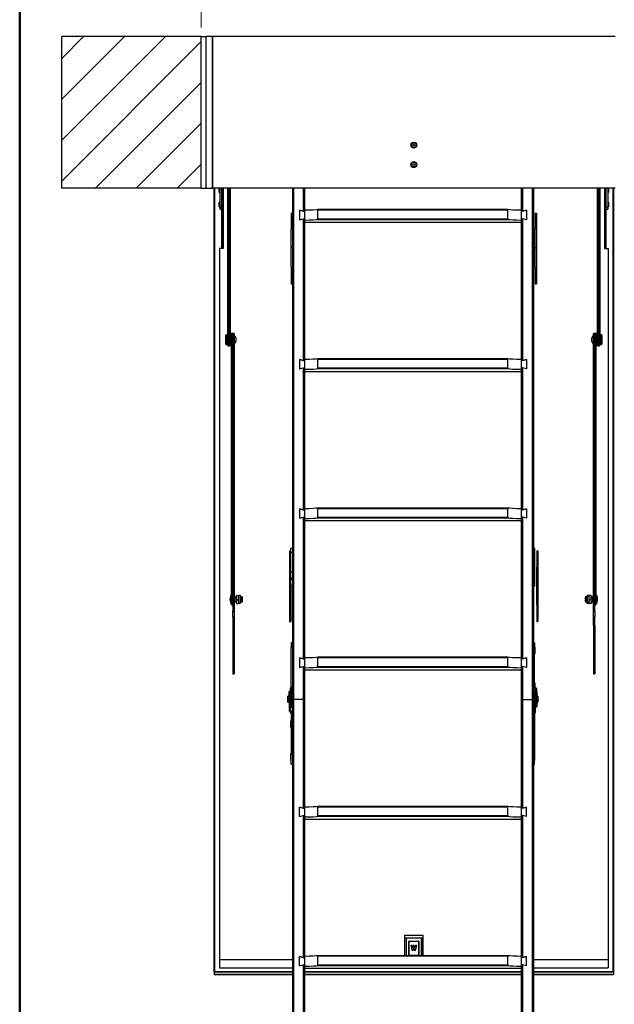
# Model space of a CAD drawing. Units: millimetres. Extents: x 5 to 415, y 5 to 293.
# Drawn here: x 5 to 70, y 108 to 216 of the extents above; entities that cross this region are included whole.
import ezdxf

# ---------------------------------------------------------------- set-up
doc = ezdxf.new("R2010")
doc.units = ezdxf.units.MM
doc.styles.add('SLDTEXTSTYLE1', font='GOTHIC.TTF', dxfattribs={"width": 0.913})
doc.dimstyles.new('SLDDIMSTYLE0', dxfattribs={"dimtxt": 3.5, "dimasz": 3.302, "dimexe": 0, "dimexo": 0.0625, "dimgap": 0.875, "dimtad": 1, "dimlfac": 15, "dimrnd": 1e-09, "dimzin": 12, "dimdsep": 46, "dimtxsty": 'SLDTEXTSTYLE1', "dimsah": 1, "dimcen": 0.09, "dimadec": 0, "dimazin": 3, "dimtfac": 1, "dimtofl": 0, "dimtmove": 0, "dimatfit": 3, "dimfxl": 1, "dimfrac": 2, "dimtolj": 1, "dimtzin": 12, "dimarcsym": 0})

# ---------------------------------------------------------------- blocks, each defined once
blk = doc.blocks.new('_D_9')
at = {"color": 5, "linetype": 'Continuous', "lineweight": 18, "true_color": 0x0000ff}
for p, q in [((24.94, 215.07), (24.94, 229.92)), ((71.61, 215.07), (71.61, 229.92)), ((24.94, 228.92), (71.61, 228.92))]:
    blk.add_line(p, q, dxfattribs=at)
for points in [[(24.94, 228.92), (28.24, 228.41), (28.24, 229.43)], [(71.61, 228.92), (68.31, 229.43), (68.31, 228.41)]]:
    blk.add_solid(points, dxfattribs=at)

msp = doc.modelspace()

# ---------------------------------------------------------------- hatches: boundary and pattern name
at = {"linetype": 'Continuous', "lineweight": 18}
h = msp.add_hatch(dxfattribs=at)
h.set_pattern_fill('ANSI31', style=0)
h.paths.add_polyline_path([(9.6086, 214.07166), (9.6086, 197.40499), (24.94193, 197.40499), (24.94193, 214.07166)], flags=0)

# ---------------------------------------------------------------- linework, layer by layer
at = {"color": 9, "linetype": 'Continuous', "lineweight": 50, "true_color": 0xc0c0c0}
msp.add_line((5, 292.5), (5, 5), dxfattribs=at)
at = {"color": 7, "linetype": 'Continuous', "lineweight": 25}
for p, q in [((9.6086, 197.40499), (9.6086, 214.07166)), ((24.94193, 214.07166), (9.6086, 214.07166)), ((24.94193, 197.40499), (24.94193, 214.07166)), ((24.94193, 214.07166), (25.44193, 214.07166)), ((25.44193, 214.07166), (25.44193, 197.40499)), ((26.17526, 214.07166), (25.44193, 214.07166)), ((26.17526, 197.45213), (26.17526, 214.07166)), ((26.17526, 214.07166), (26.17526, 197.40499)), ((70.37526, 214.07166), (26.17526, 214.07166)), ((24.94193, 197.40499), (9.6086, 197.40499)), ((24.94193, 197.40499), (25.44193, 197.40499)), ((25.44193, 197.40499), (26.12812, 197.40499)), ((26.12812, 197.40499), (26.17526, 197.45213)), ((26.12812, 197.40499), (26.17526, 197.40499)), ((70.37526, 197.40499), (26.17526, 197.40499)), ((26.34193, 111.27027), (26.34193, 197.40499)), ((26.4086, 197.40499), (26.4086, 111.36778)), ((26.9086, 196.94906), (26.9086, 197.40499)), ((26.9086, 196.94906), (26.97526, 196.94906)), ((26.97526, 197.40499), (26.97526, 195.31655)), ((27.17526, 197.40499), (27.17526, 195.68291)), ((27.3086, 197.40499), (27.3086, 191.64094)), ((27.3086, 196.8824), (27.34193, 196.8824)), ((27.34193, 197.40499), (27.34193, 190.78412)), ((27.84193, 180.36633), (27.84193, 197.40499)), ((28.1086, 197.40499), (28.1086, 180.36633)), ((34.94193, 197.40499), (34.94193, 141.54013)), ((35.08335, 197.40499), (35.08335, 141.25096)), ((36.13384, 197.40499), (36.13384, 194.87199)), ((36.27526, 197.40499), (36.27526, 195.01578)), ((60.07526, 197.40499), (60.07526, 195.01578)), ((60.21668, 197.40499), (60.21668, 194.87199)), ((61.26717, 197.40499), (61.26717, 141.25096)), ((61.4086, 197.40499), (61.4086, 141.54013)), ((68.44193, 180.36633), (68.44193, 197.40499)), ((68.7086, 197.40499), (68.7086, 180.36633)), ((69.2086, 197.40499), (69.2086, 190.78412)), ((69.2086, 196.8824), (69.24193, 196.8824)), ((69.24193, 197.40499), (69.24193, 191.64094)), ((69.37526, 197.40499), (69.37526, 195.68291)), ((69.57526, 197.40499), (69.57526, 195.31655)), ((69.57526, 196.94906), (69.64193, 196.94906)), ((69.64193, 197.40499), (69.64193, 197.28129)), ((69.64193, 197.28129), (69.64193, 196.94906)), ((70.14193, 197.40499), (70.14193, 111.36778)), ((70.2086, 197.40499), (70.2086, 111.27027)), ((26.97526, 195.88855), (26.9086, 195.88855)), ((26.9086, 195.35522), (26.9086, 195.88855)), ((27.34193, 195.95522), (27.3086, 195.95522)), ((69.24193, 195.95522), (69.2086, 195.95522)), ((69.64193, 195.88855), (69.57526, 195.88855)), ((69.64193, 195.88855), (69.64193, 195.68745)), ((26.9086, 195.35522), (26.97526, 195.35522)), ((26.97526, 195.31655), (27.17526, 195.31655)), ((26.97526, 195.31655), (26.97526, 195.12189)), ((26.97526, 195.12189), (27.17526, 195.12189)), ((27.17526, 195.68291), (27.17526, 191.64094)), ((27.3086, 195.28855), (27.34193, 195.28855)), ((35.7086, 194.98324), (36.27526, 194.835)), ((35.7086, 194.98324), (35.7086, 193.94183)), ((36.13384, 194.87199), (35.7086, 194.98324)), ((36.27526, 195.01578), (36.27526, 194.835)), ((36.27526, 194.835), (36.27526, 194.09007)), ((37.73958, 195.09091), (58.61094, 195.09091)), ((37.75449, 194.05439), (37.75449, 195.02113)), ((37.75449, 195.02113), (58.59603, 195.02113)), ((58.59603, 194.05439), (58.59603, 195.02113)), ((60.07526, 195.01578), (60.07526, 194.835)), ((60.64193, 194.98324), (60.07526, 194.835)), ((60.07526, 194.835), (60.07526, 194.09007)), ((60.21668, 194.87199), (60.64193, 194.98324)), ((60.64193, 194.98324), (60.64193, 193.94183)), ((69.2086, 195.28855), (69.24193, 195.28855)), ((69.37526, 195.68291), (69.37526, 191.64094)), ((69.57526, 195.31655), (69.37526, 195.31655)), ((69.37526, 195.12189), (69.57526, 195.12189)), ((69.57526, 195.35522), (69.64193, 195.35522)), ((69.57526, 195.31655), (69.57526, 195.12189)), ((69.64193, 195.68745), (69.64193, 195.35522)), ((34.8086, 194.67309), (34.8086, 192.92691)), ((34.8086, 194.67309), (34.94193, 194.67309)), ((34.8086, 193.7375), (34.94193, 193.7375)), ((35.7086, 193.94183), (36.27526, 194.09007)), ((35.7086, 193.94183), (36.13384, 194.05308)), ((36.13384, 194.05308), (36.27526, 194.08103)), ((36.13384, 194.05308), (36.13384, 178.48038)), ((36.27526, 194.09007), (36.27526, 193.90929)), ((36.27526, 193.90024), (36.27526, 193.90929)), ((36.27526, 193.90024), (36.27526, 178.62417)), ((60.07526, 193.6411), (36.27526, 193.6411)), ((37.73756, 193.98384), (58.61297, 193.98384)), ((37.75449, 194.05439), (58.59603, 194.05439)), ((60.07526, 194.09007), (60.07526, 193.90929)), ((60.64193, 193.94183), (60.07526, 194.09007)), ((60.21668, 194.05308), (60.07526, 194.08103)), ((60.07526, 193.90929), (60.07526, 193.90024)), ((60.07526, 193.90024), (60.07526, 178.62417)), ((60.21668, 194.05308), (60.21668, 178.48038)), ((60.64193, 193.94183), (60.21668, 194.05308)), ((61.6086, 194.67309), (61.6086, 192.92691)), ((61.6086, 194.67309), (61.74193, 194.67309)), ((61.6086, 193.7375), (61.74193, 193.7375)), ((61.74193, 194.67309), (61.74193, 192.92691)), ((34.94193, 192.92691), (34.77526, 192.92691)), ((34.77526, 192.92691), (34.77526, 190.9022)), ((34.94193, 193.53122), (34.8086, 193.53122)), ((61.6086, 193.53122), (61.74193, 193.53122)), ((61.77526, 192.92691), (61.6086, 192.92691)), ((61.6086, 190.9022), (61.6086, 192.92691)), ((61.77526, 190.9022), (61.77526, 192.92691)), ((27.3086, 191.64094), (27.17526, 191.64094)), ((27.17526, 191.64094), (27.17526, 191.14147)), ((27.3086, 191.14147), (27.3086, 191.64094)), ((69.24193, 191.64094), (69.37526, 191.64094)), ((69.24193, 191.14147), (69.24193, 191.64094)), ((69.37526, 191.64094), (69.37526, 191.14147)), ((26.94193, 190.78412), (26.94193, 112.6859)), ((27.34193, 190.78412), (26.94193, 190.78412)), ((27.17526, 191.14147), (27.3086, 191.14147)), ((27.17526, 191.14147), (27.17526, 190.92193)), ((27.3086, 190.92193), (27.17526, 190.92193)), ((27.3086, 191.14147), (27.3086, 190.92193)), ((34.94193, 190.9022), (34.77526, 190.9022)), ((34.77526, 190.9022), (34.77526, 188.72633)), ((61.6086, 190.9022), (61.77526, 190.9022)), ((61.6086, 188.72633), (61.6086, 190.9022)), ((61.77526, 188.72633), (61.77526, 190.9022)), ((69.2086, 190.78412), (69.6086, 190.78412)), ((69.37526, 191.14147), (69.24193, 191.14147)), ((69.24193, 191.14147), (69.24193, 190.92193)), ((69.24193, 190.92193), (69.37526, 190.92193)), ((69.37526, 191.14147), (69.37526, 190.92193)), ((69.6086, 190.78412), (69.6086, 112.6859)), ((34.8086, 188.72633), (34.8086, 186.89515)), ((61.6086, 188.72633), (61.6086, 186.89515)), ((61.74193, 188.72633), (61.74193, 186.89515)), ((34.8086, 186.89515), (34.94193, 186.89515)), ((61.6086, 186.89515), (61.74193, 186.89515)), ((27.67526, 181.31211), (27.64193, 181.27877)), ((27.64193, 180.27877), (27.64193, 181.27877)), ((27.84193, 181.31211), (27.67526, 181.31211)), ((27.67526, 181.31211), (27.67526, 180.24544)), ((28.1686, 181.44544), (28.1086, 181.44544)), ((28.1686, 180.37874), (28.1686, 181.44544)), ((28.18193, 181.11877), (28.18193, 180.43877)), ((28.18193, 180.57476), (28.18193, 181.11877)), ((28.25526, 181.44544), (28.19526, 181.44544)), ((28.19526, 181.44544), (28.19526, 180.11211)), ((28.25526, 181.44544), (28.25526, 180.11211)), ((28.27526, 181.11211), (28.25526, 181.11211)), ((28.27526, 180.82761), (28.27526, 181.39228)), ((28.27526, 151.76854), (28.27526, 180.82761)), ((28.47526, 181.45894), (28.34193, 181.45894)), ((28.47526, 180.82222), (28.34193, 180.82222)), ((28.34193, 180.82222), (28.34193, 151.72136)), ((28.47526, 151.72136), (28.47526, 180.82222)), ((28.54193, 181.39228), (28.54193, 180.82761)), ((28.54193, 180.82761), (28.54193, 152.32102)), ((28.74193, 180.97877), (28.74193, 180.57877)), ((67.8086, 180.89696), (67.8086, 180.97877)), ((67.8086, 180.57877), (67.8086, 180.89696)), ((68.0086, 180.82761), (68.0086, 181.39228)), ((68.0086, 152.32102), (68.0086, 180.82761)), ((68.2086, 181.45894), (68.07526, 181.45894)), ((68.2086, 180.82222), (68.07526, 180.82222)), ((68.07526, 180.82222), (68.07526, 151.72136)), ((68.2086, 151.72136), (68.2086, 180.82222)), ((68.27526, 181.39228), (68.27526, 180.82761)), ((68.29526, 181.11211), (68.27526, 181.11211)), ((68.27526, 180.82761), (68.27526, 151.76854)), ((68.35526, 181.44544), (68.29526, 181.44544)), ((68.29526, 180.37874), (68.29526, 181.44544)), ((68.35526, 180.37874), (68.35526, 181.44544)), ((68.3686, 181.11877), (68.3686, 180.57476)), ((68.44193, 181.44544), (68.38193, 181.44544)), ((68.38193, 181.44544), (68.38193, 180.37874)), ((68.87526, 181.31211), (68.7086, 181.31211)), ((68.9086, 181.27877), (68.87526, 181.31211)), ((68.87526, 181.09393), (68.87526, 181.31211)), ((68.87526, 180.24544), (68.87526, 181.09393)), ((68.9086, 181.27877), (68.9086, 181.07423)), ((68.9086, 181.07423), (68.9086, 180.27877)), ((27.64193, 180.27877), (27.67526, 180.24544)), ((27.67526, 180.24544), (27.84193, 180.24544)), ((27.84193, 180.16449), (27.84193, 180.36633)), ((28.04193, 180.32742), (27.9086, 180.32742)), ((27.9086, 180.09782), (28.04193, 180.09782)), ((28.1086, 180.36633), (28.1086, 180.18977)), ((28.1086, 180.11211), (28.1086, 180.18977)), ((28.1086, 180.11211), (28.1686, 180.11211)), ((28.1686, 180.11211), (28.1686, 180.37874)), ((28.18193, 180.43877), (28.18193, 180.57476)), ((28.19526, 180.11211), (28.25526, 180.11211)), ((28.25526, 180.44544), (28.27526, 180.44544)), ((68.27526, 180.44544), (68.29526, 180.44544)), ((68.29526, 180.11211), (68.29526, 180.37874)), ((68.29526, 180.11211), (68.35526, 180.11211)), ((68.35526, 180.11211), (68.35526, 180.37874)), ((68.3686, 180.57476), (68.3686, 180.43877)), ((68.38193, 180.37874), (68.38193, 180.11211)), ((68.38193, 180.11211), (68.44193, 180.11211)), ((68.44193, 180.18977), (68.44193, 180.36633)), ((68.44193, 180.18977), (68.44193, 180.11211)), ((68.5086, 180.32742), (68.64193, 180.32742)), ((68.5086, 180.09782), (68.64193, 180.09782)), ((68.7086, 180.36633), (68.7086, 180.16449)), ((68.7086, 180.24544), (68.87526, 180.24544)), ((68.87526, 180.24544), (68.9086, 180.27877)), ((35.7086, 178.59163), (36.27526, 178.44338)), ((35.7086, 178.59163), (35.7086, 177.55022)), ((36.13384, 178.48038), (35.7086, 178.59163)), ((36.27526, 178.62417), (36.27526, 178.44338)), ((37.73958, 178.6993), (58.61094, 178.6993)), ((37.75449, 177.66278), (37.75449, 178.62952)), ((37.75449, 178.62952), (58.59603, 178.62952)), ((58.59603, 177.66278), (58.59603, 178.62952)), ((60.07526, 178.62417), (60.07526, 178.44338)), ((60.64193, 178.59163), (60.07526, 178.44338)), ((60.21668, 178.48038), (60.64193, 178.59163)), ((60.64193, 178.59163), (60.64193, 177.55022)), ((35.7086, 177.55022), (36.27526, 177.69846)), ((35.7086, 177.55022), (36.13384, 177.66146)), ((36.13384, 177.66146), (36.27526, 177.68942)), ((36.13384, 177.66146), (36.13384, 162.08877)), ((36.27526, 178.44338), (36.27526, 177.69846)), ((36.27526, 177.69846), (36.27526, 177.51767)), ((36.27526, 177.50863), (36.27526, 177.51767)), ((36.27526, 177.50863), (36.27526, 162.23256)), ((37.73756, 177.59223), (58.61297, 177.59223)), ((37.75449, 177.66278), (58.59603, 177.66278)), ((60.07526, 178.44338), (60.07526, 177.69846)), ((60.07526, 177.69846), (60.07526, 177.51767)), ((60.64193, 177.55022), (60.07526, 177.69846)), ((60.21668, 177.66146), (60.07526, 177.68942)), ((60.07526, 177.51767), (60.07526, 177.50863)), ((60.07526, 177.50863), (60.07526, 162.23256)), ((60.21668, 177.66146), (60.21668, 162.08877)), ((60.64193, 177.55022), (60.21668, 177.66146)), ((60.07526, 177.24949), (36.27526, 177.24949)), ((37.73958, 162.30769), (58.61094, 162.30769)), ((35.7086, 162.20002), (36.27526, 162.05177)), ((35.7086, 162.20002), (35.7086, 161.15861)), ((36.13384, 162.08877), (35.7086, 162.20002)), ((35.7086, 161.15861), (36.27526, 161.30685)), ((35.7086, 161.15861), (36.13384, 161.26985)), ((36.13384, 161.26985), (36.27526, 161.29781)), ((36.13384, 161.26985), (36.13384, 145.69716)), ((36.27526, 162.23256), (36.27526, 162.05177)), ((36.27526, 162.05177), (36.27526, 161.30685)), ((36.27526, 161.30685), (36.27526, 161.12606)), ((37.73756, 161.20062), (58.61297, 161.20062)), ((37.75449, 161.27117), (37.75449, 162.23791)), ((37.75449, 162.23791), (58.59603, 162.23791)), ((37.75449, 161.27117), (58.59603, 161.27117)), ((58.59603, 161.27117), (58.59603, 162.23791)), ((60.07526, 162.23256), (60.07526, 162.05177)), ((60.64193, 162.20002), (60.07526, 162.05177)), ((60.07526, 162.05177), (60.07526, 161.30685)), ((60.07526, 161.30685), (60.07526, 161.12606)), ((60.64193, 161.15861), (60.07526, 161.30685)), ((60.21668, 161.26985), (60.07526, 161.29781)), ((60.21668, 162.08877), (60.64193, 162.20002)), ((60.21668, 161.26985), (60.21668, 145.69716)), ((60.64193, 161.15861), (60.21668, 161.26985)), ((60.64193, 162.20002), (60.64193, 161.15861)), ((36.27526, 161.11702), (36.27526, 161.12606)), ((36.27526, 161.11702), (36.27526, 145.84095)), ((60.07526, 160.85787), (36.27526, 160.85787)), ((60.07526, 161.12606), (60.07526, 161.11702)), ((60.07526, 161.11702), (60.07526, 145.84095)), ((34.64193, 157.56847), (34.64193, 155.82229)), ((34.64193, 157.56847), (34.77526, 157.56847)), ((34.94193, 157.83385), (34.77526, 157.83385)), ((34.77526, 157.43365), (34.77526, 157.83385)), ((34.77526, 157.43365), (34.94193, 157.43365)), ((34.77526, 155.23875), (34.77526, 157.43365)), ((61.57526, 157.83385), (61.4086, 157.83385)), ((61.4086, 157.43365), (61.57526, 157.43365)), ((61.57526, 157.43365), (61.57526, 157.83385)), ((61.57526, 155.23875), (61.57526, 157.43365)), ((61.77526, 157.56847), (61.77526, 155.82229)), ((61.77526, 157.56847), (61.9086, 157.56847)), ((61.9086, 157.56847), (61.9086, 155.82229)), ((34.77526, 155.82229), (34.6086, 155.82229)), ((34.6086, 155.82229), (34.6086, 153.79757)), ((34.64193, 156.63288), (34.77526, 156.63288)), ((34.77526, 156.42659), (34.64193, 156.42659)), ((61.77526, 156.63288), (61.9086, 156.63288)), ((61.77526, 156.42659), (61.9086, 156.42659)), ((61.94193, 155.82229), (61.77526, 155.82229)), ((61.77526, 153.79757), (61.77526, 155.82229)), ((61.94193, 153.79757), (61.94193, 155.82229)), ((34.77526, 155.23875), (34.94193, 155.23875)), ((34.77526, 154.58916), (34.77526, 155.23875)), ((61.4086, 155.23875), (61.57526, 155.23875)), ((61.57526, 154.58916), (61.57526, 155.23875)), ((34.77526, 153.79757), (34.6086, 153.79757)), ((34.6086, 153.79757), (34.6086, 151.6217)), ((34.77526, 154.58916), (34.94193, 154.58916)), ((34.77526, 154.42274), (34.77526, 154.58916)), ((34.94193, 154.42274), (34.77526, 154.42274)), ((34.77526, 153.88335), (34.77526, 154.42274)), ((34.77526, 153.88335), (34.77526, 153.79757)), ((34.77526, 153.79757), (34.77526, 151.6217)), ((34.94193, 153.69178), (34.77526, 153.69178)), ((61.4086, 154.58916), (61.57526, 154.58916)), ((61.57526, 154.42274), (61.4086, 154.42274)), ((61.57526, 153.69178), (61.4086, 153.69178)), ((61.57526, 154.42274), (61.57526, 154.58916)), ((61.57526, 153.69178), (61.57526, 154.42274)), ((61.77526, 153.79757), (61.94193, 153.79757)), ((61.77526, 151.6217), (61.77526, 153.79757)), ((61.94193, 151.6217), (61.94193, 153.79757)), ((28.579, 152.60101), (28.54193, 152.60101)), ((28.579, 152.60101), (28.598, 152.54646)), ((28.598, 152.54646), (28.6086, 152.47581)), ((28.80973, 152.67566), (28.8086, 152.67369)), ((28.8086, 152.67174), (28.81046, 152.67566)), ((28.8086, 152.67174), (28.8086, 152.42042)), ((28.8473, 152.64798), (29.01656, 152.64798)), ((29.05526, 152.67174), (29.05341, 152.67563)), ((29.05526, 152.67369), (29.05413, 152.67566)), ((29.19126, 152.67369), (29.05526, 152.67369)), ((29.05526, 152.67174), (29.05526, 152.67369)), ((29.05526, 152.42042), (29.05526, 152.67174)), ((29.25926, 152.60569), (29.25926, 151.87503)), ((67.29126, 151.87503), (67.29126, 152.60569)), ((67.49526, 152.67369), (67.35926, 152.67369)), ((67.4964, 152.67566), (67.49526, 152.67369)), ((67.50014, 152.67562), (67.49526, 152.67174)), ((67.49526, 152.67369), (67.49526, 152.67174)), ((67.49526, 152.67174), (67.49526, 152.42042)), ((67.53397, 152.64798), (67.49526, 152.42042)), ((67.70322, 152.64798), (67.53397, 152.64798)), ((67.70322, 152.64798), (67.74193, 152.42042)), ((67.73709, 152.67559), (67.74193, 152.67174)), ((67.74193, 152.67369), (67.74079, 152.67566)), ((67.74193, 152.42042), (67.74193, 152.67174)), ((67.95252, 152.54646), (67.97153, 152.60101)), ((67.97153, 152.60101), (68.0086, 152.60101)), ((28.27526, 151.67706), (28.27526, 151.76854)), ((28.47526, 151.72136), (28.34193, 151.72136)), ((28.34193, 151.61039), (28.4086, 151.61039)), ((28.4086, 152.02768), (28.4086, 151.96623)), ((28.4086, 151.69489), (28.4086, 150.94067)), ((28.579, 152.35062), (28.54193, 152.35062)), ((28.54193, 152.32102), (28.54193, 151.96623)), ((28.54193, 151.96623), (28.54193, 150.94067)), ((28.579, 151.87971), (28.54193, 151.87971)), ((28.598, 152.40517), (28.579, 152.35062)), ((28.579, 152.35062), (28.598, 152.24804)), ((28.598, 151.9823), (28.579, 151.87971)), ((28.579, 151.87971), (28.598, 151.93426)), ((28.598, 152.24804), (28.598, 152.40517)), ((28.598, 152.24804), (28.6086, 152.11517)), ((28.598, 151.93426), (28.598, 151.9823)), ((28.8086, 152.50703), (28.64862, 152.50703)), ((28.64862, 151.97369), (28.8086, 151.97369)), ((28.64952, 152.38389), (28.64952, 152.24705)), ((28.64952, 152.01561), (28.64952, 151.97378)), ((28.8473, 152.19285), (28.8086, 152.42042)), ((28.8086, 152.42042), (28.8086, 151.98904)), ((28.8473, 151.78523), (28.8086, 151.98904)), ((28.8086, 151.98904), (28.8086, 151.8073)), ((28.8086, 151.80703), (28.80973, 151.80506)), ((28.8473, 152.19285), (29.01656, 152.19285)), ((28.8473, 151.78523), (29.01656, 151.78523)), ((29.01656, 152.19285), (29.05526, 152.42042)), ((29.01656, 151.78523), (29.05526, 151.98904)), ((29.05413, 151.80506), (29.05526, 151.80703)), ((29.05526, 151.98904), (29.05526, 152.42042)), ((29.05526, 151.80703), (29.05526, 151.98904)), ((29.05526, 151.80703), (29.19126, 151.80703)), ((29.42923, 152.50703), (29.25926, 152.50703)), ((29.25926, 151.97369), (29.42923, 151.97369)), ((29.47526, 152.46099), (29.42923, 152.50703)), ((29.42923, 151.97369), (29.42923, 152.50703)), ((29.42923, 151.97369), (29.47526, 152.01973)), ((29.47526, 152.01973), (29.47526, 152.46099)), ((34.64193, 151.6217), (34.64193, 149.79052)), ((34.77526, 151.6217), (34.77526, 149.79052)), ((61.77526, 151.6217), (61.77526, 149.79052)), ((61.9086, 151.6217), (61.9086, 149.79052)), ((67.1213, 152.50703), (67.07526, 152.46099)), ((67.07526, 152.46099), (67.07526, 152.02937)), ((67.07526, 152.02937), (67.07526, 152.01973)), ((67.07526, 152.01973), (67.1213, 151.97369)), ((67.29126, 152.50703), (67.1213, 152.50703)), ((67.1213, 152.50703), (67.1213, 151.98535)), ((67.1213, 151.98535), (67.1213, 151.97369)), ((67.1213, 151.97369), (67.29126, 151.97369)), ((67.35926, 151.80703), (67.49526, 151.80703)), ((67.49526, 152.42042), (67.49526, 151.98904)), ((67.53397, 152.19285), (67.49526, 151.98904)), ((67.49526, 151.80703), (67.49526, 151.98904)), ((67.49526, 151.80703), (67.4964, 151.80506)), ((67.70322, 152.19285), (67.53397, 152.19285)), ((67.70322, 151.78523), (67.53397, 151.78523)), ((67.70322, 152.19285), (67.74193, 151.98904)), ((67.74079, 151.80506), (67.74193, 151.80703)), ((67.9019, 152.50703), (67.74193, 152.50703)), ((67.74193, 151.98904), (67.74193, 152.42042)), ((67.74193, 151.98904), (67.74193, 151.8073)), ((67.74193, 151.97369), (67.9019, 151.97369)), ((67.901, 152.24705), (67.901, 152.38389)), ((67.901, 151.97378), (67.901, 152.01561)), ((67.95252, 152.40517), (67.94193, 152.47581)), ((67.95252, 151.9823), (67.94193, 152.11517)), ((67.95252, 152.40517), (67.95252, 152.24804)), ((67.97153, 152.35062), (67.95252, 152.40517)), ((67.95252, 152.24804), (67.97153, 152.35062)), ((67.97153, 151.87971), (67.95252, 151.9823)), ((67.95252, 151.9823), (67.95252, 151.93426)), ((67.95252, 151.93426), (67.97153, 151.87971)), ((67.97153, 152.35062), (68.0086, 152.35062)), ((67.97153, 151.87971), (68.0086, 151.87971)), ((68.0086, 151.96623), (68.0086, 152.32102)), ((68.0086, 150.94067), (68.0086, 151.96623)), ((68.2086, 151.72136), (68.07526, 151.72136)), ((68.14193, 151.96623), (68.14193, 152.02768)), ((68.14193, 150.94067), (68.14193, 151.69489)), ((68.14193, 151.61039), (68.2086, 151.61039)), ((68.27526, 151.76854), (68.27526, 151.67706)), ((28.4086, 150.94067), (28.54193, 150.94067)), ((28.4086, 150.31426), (28.4086, 150.94067)), ((28.54193, 150.94067), (28.54193, 150.31426)), ((68.0086, 150.94067), (68.14193, 150.94067)), ((68.0086, 150.31426), (68.0086, 150.94067)), ((68.14193, 150.94067), (68.14193, 150.31426)), ((28.54193, 150.31426), (28.4086, 150.31426)), ((28.4086, 150.31426), (28.4086, 149.68169)), ((28.54193, 149.68169), (28.4086, 149.68169)), ((28.4086, 149.68169), (28.4086, 149.37612)), ((28.4086, 149.37612), (28.4086, 144.05269)), ((28.54193, 150.31426), (28.54193, 149.68169)), ((28.54193, 149.68169), (28.54193, 149.37612)), ((28.54193, 149.37612), (28.54193, 144.05269)), ((34.64193, 149.79052), (34.77526, 149.79052)), ((61.77526, 149.79052), (61.9086, 149.79052)), ((68.14193, 150.31426), (68.0086, 150.31426)), ((68.0086, 149.68169), (68.0086, 150.31426)), ((68.0086, 149.68169), (68.14193, 149.68169)), ((68.0086, 149.37612), (68.0086, 149.68169)), ((68.0086, 149.37612), (68.0086, 144.05269)), ((68.14193, 149.68169), (68.14193, 150.31426)), ((68.14193, 149.37612), (68.14193, 149.68169)), ((68.14193, 149.37612), (68.14193, 144.05269)), ((28.54193, 148.64113), (28.4086, 148.64113)), ((68.0086, 148.64113), (68.14193, 148.64113)), ((34.94193, 147.44627), (34.8086, 147.44627)), ((34.8086, 147.44627), (34.8086, 146.94449)), ((61.54193, 147.44627), (61.4086, 147.44627)), ((61.54193, 147.44627), (61.54193, 146.94449)), ((28.4086, 146.72959), (28.54193, 146.72959)), ((34.8086, 146.9796), (34.77526, 146.9796)), ((34.77526, 146.9796), (34.77526, 146.47822)), ((34.77526, 146.47822), (34.77526, 146.24627)), ((34.77526, 146.24627), (34.8086, 146.24627)), ((34.94193, 146.94449), (34.8086, 146.94449)), ((34.8086, 142.56251), (34.8086, 146.94449)), ((61.54193, 146.94449), (61.4086, 146.94449)), ((61.57526, 146.9796), (61.54193, 146.9796)), ((61.54193, 142.56251), (61.54193, 146.94449)), ((61.54193, 146.24627), (61.57526, 146.24627)), ((61.57526, 146.9796), (61.57526, 146.47822)), ((61.57526, 146.47822), (61.57526, 146.24627)), ((68.0086, 146.72959), (68.14193, 146.72959)), ((28.54193, 145.6911), (28.4086, 145.6911)), ((35.7086, 145.8084), (36.27526, 145.66016)), ((35.7086, 145.8084), (35.7086, 144.767)), ((36.13384, 145.69716), (35.7086, 145.8084)), ((36.27526, 145.84095), (36.27526, 145.66016)), ((36.27526, 145.66016), (36.27526, 144.91524)), ((37.73958, 145.91608), (58.61094, 145.91608)), ((37.75449, 144.87956), (37.75449, 145.8463)), ((37.75449, 145.8463), (58.59603, 145.8463)), ((58.59603, 144.87956), (58.59603, 145.8463)), ((60.07526, 145.84095), (60.07526, 145.66016)), ((60.64193, 145.8084), (60.07526, 145.66016)), ((60.07526, 145.66016), (60.07526, 144.91524)), ((60.21668, 145.69716), (60.64193, 145.8084)), ((60.64193, 145.8084), (60.64193, 144.767)), ((68.14193, 145.6911), (68.0086, 145.6911)), ((28.4086, 144.05269), (28.54193, 144.05269)), ((35.7086, 144.767), (36.27526, 144.91524)), ((35.7086, 144.767), (36.13384, 144.87824)), ((36.13384, 144.87824), (36.27526, 144.9062)), ((36.13384, 144.87824), (36.13384, 141.25096)), ((36.27526, 144.91524), (36.27526, 144.73445)), ((36.27526, 144.72541), (36.27526, 144.73445)), ((36.27526, 144.72541), (36.27526, 141.19469)), ((60.07526, 144.46626), (36.27526, 144.46626)), ((37.73756, 144.80901), (58.61297, 144.80901)), ((37.75449, 144.87956), (58.59603, 144.87956)), ((60.07526, 144.91524), (60.07526, 144.73445)), ((60.64193, 144.767), (60.07526, 144.91524)), ((60.21668, 144.87824), (60.07526, 144.9062)), ((60.07526, 144.73445), (60.07526, 144.72541)), ((60.07526, 144.72541), (60.07526, 141.19469)), ((60.21668, 144.87824), (60.21668, 141.25096)), ((60.64193, 144.767), (60.21668, 144.87824)), ((68.0086, 144.05269), (68.14193, 144.05269)), ((34.8086, 143.05791), (34.77526, 143.05791)), ((34.77526, 143.05791), (34.77526, 142.55654)), ((61.57526, 143.05791), (61.54193, 143.05791)), ((61.57526, 143.05791), (61.57526, 142.55654)), ((34.7086, 142.1068), (34.57526, 142.1068)), ((34.57526, 140.96731), (34.57526, 142.1068)), ((34.7086, 140.96731), (34.7086, 142.1068)), ((34.74193, 141.94013), (34.7086, 141.94013)), ((34.74193, 142.04852), (34.74193, 142.50016)), ((34.74193, 142.04852), (34.74193, 140.44013)), ((34.87526, 142.04852), (34.74193, 142.04852)), ((34.77492, 142.53861), (34.79971, 142.55161)), ((34.77526, 142.55654), (34.77526, 142.53878)), ((34.94193, 142.56251), (34.8086, 142.56251)), ((34.8086, 142.56196), (34.8086, 142.56251)), ((34.87526, 142.04852), (34.87526, 142.50016)), ((34.87526, 142.04852), (34.87526, 140.44013)), ((34.88414, 142.51051), (34.90893, 142.52352)), ((61.54193, 142.56251), (61.4086, 142.56251)), ((61.63305, 142.42306), (61.44159, 142.52352)), ((61.6086, 142.1068), (61.47526, 142.1068)), ((61.47526, 140.96731), (61.47526, 142.1068)), ((61.54193, 142.56196), (61.54193, 142.56251)), ((61.74227, 142.45116), (61.55081, 142.55161)), ((61.57526, 142.55654), (61.57526, 142.53878)), ((61.6086, 140.96731), (61.6086, 142.1068)), ((61.64193, 141.94013), (61.6086, 141.94013)), ((61.64193, 142.04852), (61.64193, 142.41271)), ((61.77526, 142.04852), (61.64193, 142.04852)), ((61.64193, 142.04852), (61.64193, 140.44013)), ((61.77526, 142.04852), (61.77526, 142.41271)), ((61.77526, 142.04852), (61.77526, 140.44013)), ((34.57526, 141.6068), (34.44193, 141.6068)), ((34.44193, 140.96765), (34.44193, 141.6068)), ((34.44193, 140.94013), (34.44193, 140.96765)), ((34.44193, 140.94013), (34.57526, 140.94013)), ((34.57526, 140.96731), (34.7086, 140.96731)), ((34.57526, 140.96731), (34.57526, 140.04534)), ((34.7086, 140.96731), (34.7086, 140.04534)), ((34.9086, 141.47347), (34.87526, 141.47347)), ((34.87526, 141.07347), (34.9086, 141.07347)), ((34.90893, 140.97341), (34.88414, 140.9604)), ((34.97526, 141.54013), (34.9086, 141.54013)), ((34.9086, 141.54013), (34.9086, 141.0068)), ((34.9086, 141.0068), (34.97526, 141.0068)), ((34.94193, 141.0068), (34.94193, 85.2308)), ((34.97526, 141.54013), (34.97526, 141.0068)), ((35.08335, 141.25096), (34.97526, 141.20796)), ((35.08335, 141.25096), (35.08335, 85.28706)), ((36.13384, 141.25096), (35.08335, 141.25096)), ((36.13384, 141.25096), (36.13384, 129.30555)), ((36.13384, 141.25096), (36.27526, 141.19469)), ((36.27526, 141.19469), (36.27526, 129.44934)), ((60.21668, 141.25096), (60.07526, 141.19469)), ((60.07526, 141.19469), (60.07526, 129.44934)), ((60.21668, 141.25096), (60.21668, 129.30555)), ((60.21668, 141.25096), (61.26717, 141.25096)), ((61.26717, 141.25096), (61.26717, 85.28706)), ((61.26717, 141.25096), (61.37526, 141.20796)), ((61.44193, 141.54013), (61.37526, 141.54013)), ((61.37526, 141.02882), (61.37526, 141.54013)), ((61.37526, 141.0068), (61.37526, 141.02882)), ((61.37526, 141.0068), (61.44193, 141.0068)), ((61.4086, 141.0068), (61.4086, 85.2308)), ((61.44159, 140.97341), (61.47526, 140.95574)), ((61.44193, 141.02882), (61.44193, 141.54013)), ((61.47526, 141.47347), (61.44193, 141.47347)), ((61.44193, 141.07347), (61.47526, 141.07347)), ((61.44193, 141.0068), (61.44193, 141.02882)), ((61.47526, 140.96731), (61.6086, 140.96731)), ((61.47526, 140.96731), (61.47526, 139.82396)), ((61.6086, 140.96731), (61.6086, 139.82396)), ((61.9086, 141.6068), (61.77526, 141.6068)), ((61.77526, 140.94013), (61.9086, 140.94013)), ((61.9086, 141.6068), (61.9086, 140.94013)), ((34.60826, 139.94802), (34.79971, 139.69371)), ((34.7086, 140.6068), (34.74193, 140.6068)), ((34.71748, 140.01915), (34.90893, 139.76484)), ((34.74193, 140.59898), (34.73604, 140.6068)), ((34.74193, 140.44013), (34.87526, 140.44013)), ((34.8086, 139.66751), (34.8086, 139.66613)), ((34.8086, 139.66613), (34.94193, 139.66613)), ((34.8086, 139.66613), (34.8086, 135.28414)), ((34.90893, 140.37716), (34.86152, 140.44013)), ((34.90893, 140.37716), (34.90893, 139.76484)), ((61.4086, 139.66613), (61.54193, 139.66613)), ((61.44159, 140.37716), (61.46638, 140.41009)), ((61.44159, 140.37716), (61.44159, 139.76484)), ((61.46638, 139.79777), (61.44159, 139.76484)), ((61.46638, 140.41009), (61.46638, 139.79777)), ((61.54193, 139.66751), (61.54193, 139.66613)), ((61.54193, 139.66613), (61.54193, 135.28414)), ((61.5756, 139.72664), (61.55081, 139.69371)), ((61.6086, 140.6068), (61.64193, 140.6068)), ((61.64193, 140.44013), (61.77526, 140.44013)), ((34.8086, 138.89612), (34.77526, 138.89612)), ((34.77526, 138.87047), (34.77526, 138.89612)), ((34.77526, 138.16278), (34.77526, 138.87047)), ((61.57526, 138.89612), (61.54193, 138.89612)), ((61.57526, 138.87047), (61.57526, 138.89612)), ((61.57526, 138.16278), (61.57526, 138.87047)), ((34.77526, 138.16278), (34.8086, 138.16278)), ((61.54193, 138.16278), (61.57526, 138.16278)), ((34.8086, 135.31925), (34.77526, 135.31925)), ((34.77526, 135.29361), (34.77526, 135.31925)), ((34.77526, 134.58592), (34.77526, 135.29361)), ((34.8086, 135.28414), (34.94193, 135.28414)), ((34.8086, 134.11925), (34.8086, 135.28414)), ((61.4086, 135.28414), (61.54193, 135.28414)), ((61.57526, 135.31925), (61.54193, 135.31925)), ((61.54193, 134.11925), (61.54193, 135.28414)), ((61.57526, 135.29361), (61.57526, 135.31925)), ((61.57526, 134.58592), (61.57526, 135.29361)), ((34.77526, 134.58592), (34.8086, 134.58592)), ((61.54193, 134.58592), (61.57526, 134.58592)), ((34.8086, 134.11925), (34.94193, 134.11925)), ((61.4086, 134.11925), (61.54193, 134.11925)), ((36.13384, 129.30555), (35.7086, 129.41679)), ((35.7086, 128.37539), (35.7086, 129.41679)), ((35.7086, 129.41679), (36.27526, 129.26855)), ((36.27526, 129.44934), (36.27526, 129.26855)), ((36.27526, 129.26855), (36.27526, 128.52363)), ((37.73958, 129.52447), (58.61094, 129.52447)), ((37.75449, 128.48795), (37.75449, 129.45469)), ((37.75449, 129.45469), (58.59603, 129.45469)), ((58.59603, 128.48795), (58.59603, 129.45469)), ((60.07526, 129.44934), (60.07526, 129.26855)), ((60.64193, 129.41679), (60.07526, 129.26855)), ((60.07526, 129.26855), (60.07526, 128.52363)), ((60.21668, 129.30555), (60.64193, 129.41679)), ((60.64193, 128.37539), (60.64193, 129.41679)), ((35.7086, 128.37539), (36.27526, 128.52363)), ((35.7086, 128.37539), (36.13384, 128.48663)), ((36.13384, 128.48663), (36.27526, 128.51458)), ((36.13384, 128.48663), (36.13384, 112.91394)), ((36.27526, 128.52363), (36.27526, 128.34284)), ((36.27526, 128.3338), (36.27526, 128.34284)), ((36.27526, 128.3338), (36.27526, 113.05773)), ((60.07526, 128.07465), (36.27526, 128.07465)), ((37.73756, 128.4174), (58.61297, 128.4174)), ((37.75449, 128.48795), (58.59603, 128.48795)), ((60.07526, 128.52363), (60.07526, 128.34284)), ((60.64193, 128.37539), (60.07526, 128.52363)), ((60.21668, 128.48663), (60.07526, 128.51458)), ((60.07526, 128.34284), (60.07526, 128.3338)), ((60.07526, 128.3338), (60.07526, 113.05773)), ((60.21668, 128.48663), (60.21668, 112.91394)), ((60.64193, 128.37539), (60.21668, 128.48663)), ((47.27526, 115.36355), (49.27526, 115.36355)), ((47.27526, 113.13285), (47.27526, 115.36355)), ((47.3086, 113.13285), (47.3086, 115.00296)), ((49.1086, 115.01134), (47.44193, 115.01134)), ((47.71526, 114.69257), (48.83526, 114.69257)), ((47.71526, 114.69257), (47.71526, 113.13285)), ((47.71526, 113.15292), (47.71526, 114.66069)), ((47.7486, 114.69257), (48.80193, 114.69257)), ((48.83526, 114.69257), (48.83526, 113.13285)), ((48.83526, 113.15292), (48.83526, 114.66069)), ((49.24193, 115.00296), (49.24193, 113.13285)), ((49.27526, 115.36355), (49.27526, 113.13285)), ((47.9386, 114.20861), (48.07193, 113.7177)), ((48.0986, 114.20861), (47.9386, 114.20861)), ((47.9386, 114.20861), (47.9386, 114.20276)), ((47.9386, 114.20276), (48.07193, 113.71186)), ((48.07193, 113.7177), (48.2186, 113.7177)), ((48.07193, 113.7177), (48.07193, 113.71186)), ((48.07193, 113.71186), (48.2186, 113.71186)), ((48.16526, 113.95997), (48.0986, 114.20861)), ((48.21193, 114.20861), (48.16526, 113.95997)), ((48.33193, 114.20861), (48.21193, 114.20861)), ((48.2186, 113.7177), (48.27526, 113.95997)), ((48.2186, 113.71186), (48.27526, 113.95412)), ((48.2186, 113.7177), (48.2186, 113.71186)), ((48.27526, 113.95997), (48.33193, 113.71768)), ((48.27526, 113.95997), (48.27526, 113.95412)), ((48.27526, 113.95412), (48.33193, 113.71183)), ((48.3786, 113.95997), (48.33193, 114.20861)), ((48.33193, 113.71768), (48.47859, 113.71928)), ((48.33193, 113.71768), (48.33193, 113.71183)), ((48.33193, 113.71183), (48.47859, 113.71343)), ((48.44528, 114.20861), (48.3786, 113.95997)), ((48.60528, 114.20861), (48.44528, 114.20861)), ((48.47859, 113.71928), (48.60528, 114.20861)), ((48.47859, 113.71343), (48.60528, 114.20276)), ((48.47859, 113.71928), (48.47859, 113.71343)), ((48.60528, 114.20861), (48.60528, 114.20276)), ((26.94193, 112.6859), (34.94193, 112.6859)), ((26.94193, 112.6859), (26.94193, 111.75031)), ((36.13384, 112.91394), (35.7086, 113.02518)), ((35.7086, 111.98377), (35.7086, 113.02518)), ((35.7086, 113.02518), (36.27526, 112.87694)), ((36.27526, 113.05773), (36.27526, 112.87694)), ((36.27526, 112.87694), (36.27526, 112.13202)), ((37.73958, 113.13285), (58.61094, 113.13285)), ((37.75449, 112.09634), (37.75449, 113.06308)), ((37.75449, 113.06308), (58.59603, 113.06308)), ((47.71526, 113.15292), (48.83526, 113.15292)), ((58.59603, 112.09634), (58.59603, 113.06308)), ((60.07526, 113.05773), (60.07526, 112.87694)), ((60.64193, 113.02518), (60.07526, 112.87694)), ((60.07526, 112.87694), (60.07526, 112.13202)), ((60.21668, 112.91394), (60.64193, 113.02518)), ((60.64193, 111.98377), (60.64193, 113.02518)), ((61.4086, 112.6859), (69.6086, 112.6859)), ((69.6086, 112.6859), (69.6086, 111.75031)), ((26.94193, 111.75031), (34.94193, 111.75031)), ((35.7086, 111.98377), (36.27526, 112.13202)), ((35.7086, 111.98377), (36.13384, 112.09502)), ((36.13384, 112.09502), (36.27526, 112.12297)), ((36.13384, 112.09502), (36.13384, 96.52233)), ((36.27526, 112.13202), (36.27526, 111.95123)), ((36.27526, 111.94219), (36.27526, 111.95123)), ((36.27526, 111.94219), (36.27526, 96.66612)), ((60.07526, 111.68304), (36.27526, 111.68304)), ((37.73756, 112.02578), (58.61297, 112.02578)), ((37.75449, 112.09634), (58.59603, 112.09634)), ((60.07526, 112.13202), (60.07526, 111.95123)), ((60.64193, 111.98377), (60.07526, 112.13202)), ((60.21668, 112.09502), (60.07526, 112.12297)), ((60.07526, 111.95123), (60.07526, 111.94219)), ((60.07526, 111.94219), (60.07526, 96.66612)), ((60.21668, 112.09502), (60.21668, 96.52233)), ((60.64193, 111.98377), (60.21668, 112.09502)), ((61.4086, 111.75031), (69.6086, 111.75031)), ((26.34193, 111.27027), (26.34193, 111.02593)), ((26.34775, 111.0201), (34.94193, 111.0201)), ((26.4086, 111.36778), (34.94193, 111.36778)), ((36.27526, 111.36778), (60.07526, 111.36778)), ((36.27526, 111.0201), (60.07526, 111.0201)), ((61.4086, 111.36778), (70.14193, 111.36778)), ((61.4086, 111.0201), (70.20277, 111.0201)), ((70.2086, 111.27027), (70.2086, 111.02593))]:
    msp.add_line(p, q, dxfattribs=at)
at = {"color": 8, "linetype": 'Continuous', "lineweight": 25}
for p, q in [((27.9086, 197.40499), (27.9086, 180.32742)), ((28.04193, 180.32742), (28.04193, 197.40499)), ((68.5086, 197.40499), (68.5086, 180.32742)), ((68.64193, 180.32742), (68.64193, 197.40499)), ((34.94193, 187.67522), (34.8086, 187.67522)), ((61.6086, 187.67522), (61.74193, 187.67522)), ((28.34193, 181.45894), (28.34193, 180.82222)), ((28.47526, 180.82222), (28.47526, 181.45894)), ((68.07526, 181.45894), (68.07526, 180.82222)), ((68.2086, 180.82222), (68.2086, 181.45894)), ((27.9086, 180.32742), (27.9086, 180.09782)), ((28.04193, 180.09782), (28.04193, 180.32742)), ((68.5086, 180.32742), (68.5086, 180.09782)), ((68.64193, 180.09782), (68.64193, 180.32742)), ((29.19126, 152.67369), (29.19126, 151.80703)), ((67.35926, 151.80703), (67.35926, 152.67369)), ((28.34193, 151.72136), (28.34193, 151.61039)), ((28.47526, 151.69489), (28.47526, 151.72136)), ((28.49663, 151.96623), (28.54193, 151.96623)), ((68.0539, 151.96623), (68.0086, 151.96623)), ((68.07526, 151.72136), (68.07526, 151.69489)), ((68.2086, 151.61039), (68.2086, 151.72136)), ((34.77526, 150.57059), (34.64193, 150.57059)), ((61.77526, 150.57059), (61.9086, 150.57059)), ((34.88414, 141.47347), (34.88414, 142.51051)), ((34.90893, 141.54013), (34.90893, 142.52352)), ((61.44159, 141.54013), (61.44159, 142.52352)), ((61.63305, 141.94013), (61.63305, 142.42306)), ((34.88414, 140.9604), (34.88414, 141.07347)), ((34.90893, 140.97341), (34.90893, 141.0068)), ((61.44159, 140.97341), (61.44159, 141.0068)), ((34.71748, 140.6068), (34.71748, 140.01915)), ((47.44193, 115.01134), (47.44193, 113.13285)), ((49.1086, 113.13285), (49.1086, 115.01134)), ((34.94193, 111.27027), (26.34193, 111.27027)), ((34.94193, 111.02593), (26.34193, 111.02593)), ((60.07526, 111.27027), (36.27526, 111.27027)), ((60.07526, 111.02593), (36.27526, 111.02593)), ((70.2086, 111.27027), (61.4086, 111.27027)), ((70.2086, 111.02593), (61.4086, 111.02593))]:
    msp.add_line(p, q, dxfattribs=at)
at = {"color": 7, "linetype": 'Continuous', "lineweight": 25, "flags": 128}
for points in [[(27.17526, 190.92193), (27.17877, 190.91152), (27.18915, 190.90151), (27.20601, 190.89229), (27.2287, 190.88421), (27.25634, 190.87758), (27.28789, 190.87265), (27.32211, 190.86961), (27.34193, 190.86879)], [(27.3086, 190.92193), (27.30954, 190.91913), (27.31233, 190.91643), (27.31687, 190.91395), (27.32298, 190.91178), (27.33042, 190.90999), (27.33891, 190.90866), (27.34193, 190.90833)], [(69.24193, 190.92193), (69.24099, 190.91913), (69.23819, 190.91643), (69.23365, 190.91395), (69.22755, 190.91178), (69.2201, 190.90999), (69.21161, 190.90866), (69.2086, 190.90833)], [(69.37526, 190.92193), (69.37176, 190.91152), (69.36137, 190.90151), (69.34452, 190.89229), (69.32183, 190.88421), (69.29418, 190.87758), (69.26264, 190.87265), (69.22841, 190.86961), (69.2086, 190.86879)], [(27.9086, 180.32742), (27.88724, 180.32945), (27.86829, 180.33527), (27.85347, 180.34436), (27.84424, 180.35609), (27.84193, 180.36601), (27.84193, 180.36633)], [(28.04193, 180.32742), (28.06329, 180.32945), (28.08223, 180.33527), (28.09706, 180.34436), (28.10628, 180.35609), (28.10859, 180.36601), (28.1086, 180.36633)], [(68.5086, 180.32742), (68.48724, 180.32945), (68.46829, 180.33527), (68.45347, 180.34436), (68.44424, 180.35609), (68.44193, 180.36601), (68.44193, 180.36633)], [(68.7086, 180.36633), (68.70859, 180.36601), (68.70628, 180.35609), (68.69706, 180.34436), (68.68223, 180.33527), (68.66329, 180.32945), (68.64193, 180.32742)], [(34.77526, 156.52965), (34.76995, 156.52515), (34.66969, 156.42659)], [(34.68281, 156.42659), (34.72543, 156.47119), (34.77526, 156.51687)], [(61.88084, 156.42659), (61.83632, 156.47384), (61.77526, 156.52965)], [(61.77526, 156.51687), (61.82455, 156.47172), (61.86771, 156.42659)], [(28.8473, 152.64798), (28.83089, 152.65398), (28.8086, 152.67174)], [(28.8086, 152.42042), (28.80881, 152.4366), (28.8473, 152.64798)], [(29.01656, 152.64798), (29.03297, 152.65398), (29.05526, 152.67174)], [(29.05526, 152.42042), (29.05505, 152.4366), (29.01656, 152.64798)], [(67.49526, 152.67174), (67.49833, 152.66527), (67.53397, 152.64798)], [(67.74193, 152.67174), (67.73886, 152.66527), (67.70322, 152.64798)], [(67.94193, 152.47581), (67.94878, 152.53192), (67.95252, 152.54646)], [(28.27526, 151.76854), (28.27526, 151.76818), (28.27774, 151.7557), (28.2871, 151.74158), (28.3019, 151.73073), (28.32071, 151.72379), (28.34193, 151.72136)], [(28.6086, 152.47581), (28.60175, 152.41971), (28.598, 152.40517)], [(28.6086, 152.11517), (28.60175, 152.00965), (28.598, 151.9823)], [(28.8086, 151.98904), (28.80881, 152.00353), (28.8473, 152.19285)], [(28.8473, 151.78523), (28.83089, 151.79123), (28.8086, 151.80898)], [(29.05526, 151.98904), (29.05505, 152.00353), (29.01656, 152.19285)], [(29.01656, 151.78523), (29.03297, 151.79123), (29.05526, 151.80898)], [(67.49526, 152.42042), (67.49547, 152.40424), (67.53397, 152.19285)], [(67.49526, 151.98904), (67.49547, 151.97455), (67.53397, 151.78523)], [(67.49526, 151.80898), (67.49833, 151.80252), (67.53397, 151.78523)], [(67.74193, 152.42042), (67.74172, 152.40424), (67.70322, 152.19285)], [(67.74193, 151.98904), (67.74172, 151.97455), (67.70322, 151.78523)], [(67.74193, 151.80898), (67.73886, 151.80252), (67.70322, 151.78523)], [(67.94193, 152.11517), (67.94878, 152.22068), (67.95252, 152.24804)], [(68.2086, 151.72136), (68.22981, 151.72379), (68.24862, 151.73073), (68.26342, 151.74158), (68.27279, 151.7557), (68.27526, 151.76818), (68.27526, 151.76854)]]:
    msp.add_lwpolyline(points, dxfattribs=at)
at = {"color": 7, "linetype": 'Continuous', "lineweight": 25}
for centre, radius in [((48.27526, 202.13832), 0.33333), ((48.27526, 202.13832), 0.26667), ((48.27526, 202.13832), 0.11667), ((48.27526, 200.00499), 0.33333), ((48.27526, 200.00499), 0.26667), ((48.27526, 200.00499), 0.11667)]:
    msp.add_circle(centre, radius, dxfattribs=at)
for centre, radius, start, end in [((21.44951, 181.00758), 6.73333, 0.9461638, 3.7284479), ((34.91434, 181.00758), 6.73333, 176.2715521, 179.0538362), ((28.34193, 181.39228), 0.06667, 90, 180), ((28.32238, 180.99535), 0.17424, 254.3110987, 276.4426405), ((28.47526, 181.39228), 0.06667, 0, 90), ((28.49481, 180.99535), 0.17424, 263.5573595, 285.6889013), ((28.54193, 180.97877), 0.2, 0, 90), ((68.0086, 180.97877), 0.2, 90, 180), ((68.07526, 181.39228), 0.06667, 90, 180), ((68.05571, 180.99535), 0.17424, 254.3110987, 276.4426405), ((68.2086, 181.39228), 0.06667, 0, 90), ((68.22815, 180.99535), 0.17424, 263.5573595, 285.6889013), ((61.63618, 181.00758), 6.73333, 0.9461638, 3.7284479), ((75.10101, 181.00758), 6.73333, 176.2715521, 179.0538362), ((27.9086, 180.16449), 0.06667, 180, 270), ((28.04193, 180.16449), 0.06667, 270, 0), ((21.44951, 180.54996), 6.73333, 356.2715521, 359.0538362), ((34.91434, 180.54996), 6.73333, 180.9461638, 183.7284479), ((28.54193, 180.57877), 0.2, 270, 0), ((68.0086, 180.57877), 0.2, 180, 270), ((61.63618, 180.54996), 6.73333, 356.2715521, 359.0538362), ((75.10101, 180.54996), 6.73333, 180.9461638, 183.7284479), ((68.5086, 180.16449), 0.06667, 180, 270), ((68.64193, 180.16449), 0.06667, 270, 0), ((29.04872, 152.24036), 0.96013, 143.5658096, 216.4341904), ((28.64951, 152.56027), 0.05333, 195.0114359, 270.0059592), ((29.19126, 152.60569), 0.068, 0, 90), ((67.35926, 152.60569), 0.068, 90, 180), ((67.90101, 152.56027), 0.05333, 269.9940408, 344.9885641), ((67.5018, 152.24036), 0.96013, 323.5658096, 36.4341904), ((28.34193, 151.67706), 0.06667, 180, 270), ((28.48165, 151.78793), 0.06688, 264.5200225, 317.0791676), ((28.64325, 152.44172), 0.05817, 218.93108, 276.1875187), ((28.6407, 153.12805), 0.88105, 267.2223591, 270.5736227), ((28.64696, 151.96308), 0.0526, 87.2135527, 158.5679166), ((28.64951, 151.92045), 0.05333, 89.9940408, 164.9885641), ((28.73848, 152.34753), 0.18255, 119.1634238, 135.3556558), ((28.51802, 152.38042), 0.13154, 1.5117511, 46.4852126), ((28.33841, 152.2713), 0.31205, 329.977555, 355.542207), ((28.29579, 151.92839), 0.36432, 13.8516095, 30.8414101), ((29.19126, 151.87503), 0.068, 270, 0), ((67.35926, 151.87503), 0.068, 180, 270), ((67.81205, 152.34753), 0.18255, 44.6443442, 60.8365762), ((68.0325, 152.38042), 0.13154, 133.5147874, 178.4882489), ((67.90727, 152.44172), 0.05817, 263.8124813, 321.06892), ((67.90983, 153.12805), 0.88105, 269.4263773, 272.7776409), ((68.21211, 152.2713), 0.31205, 184.457793, 210.022445), ((68.25473, 151.92839), 0.36432, 149.1585899, 166.1483905), ((67.90356, 151.96308), 0.0526, 21.4320834, 92.7864473), ((67.90101, 151.92045), 0.05333, 15.0114359, 90.0059592), ((68.06888, 151.78793), 0.06688, 222.9208324, 275.4799775), ((68.2086, 151.67706), 0.06667, 270, 0), ((34.79143, 142.49106), 0.05033, 109.1451961, 169.5816791), ((34.79527, 142.56441), 0.01355, 289.1451961, 349.5816791), ((34.88859, 142.49771), 0.01355, 109.1451961, 169.5816791), ((34.89243, 142.57106), 0.05033, 289.1451961, 349.5816791), ((61.4581, 142.57106), 0.05033, 190.4183209, 250.8548039), ((61.55525, 142.56441), 0.01355, 190.4183209, 250.8548039), ((61.6286, 142.41026), 0.01355, 10.4183209, 70.8548039), ((61.72576, 142.40361), 0.05033, 10.4183209, 70.8548039), ((34.88859, 140.9476), 0.01355, 109.1451961, 169.5816791), ((34.88991, 141.0244), 0.05442, 290.4624548, 341.1364735), ((61.46062, 141.0244), 0.05442, 198.8635265, 249.5375452), ((34.73696, 140.0459), 0.1617, 180.1987784, 217.2552215), ((34.75212, 140.04549), 0.04352, 180.1987784, 217.2552215), ((34.76507, 139.66736), 0.04352, 0.1987784, 37.2552215), ((34.78023, 140.27927), 0.1617, 0.1987784, 37.2552215), ((34.78023, 139.66695), 0.1617, 0.1987784, 37.2552215), ((61.57029, 140.27927), 0.1617, 142.7447785, 179.8012216), ((61.57029, 139.66695), 0.1617, 142.7447785, 179.8012216), ((61.43174, 140.43643), 0.04352, 322.7447785, 359.8012216), ((61.43174, 139.82412), 0.04352, 322.7447785, 359.8012216), ((61.58545, 139.66736), 0.04352, 142.7447785, 179.8012216), ((61.4469, 139.82453), 0.1617, 322.7447785, 359.8012216), ((47.74788, 114.65995), 0.03263, 88.7490607, 178.6918934), ((48.80264, 114.65995), 0.03263, 1.3081066, 91.2509393)]:
    msp.add_arc(centre, radius, start, end, dxfattribs=at)
for centre, major_axis, ratio, start_param, end_param in [((36.27526, 195.11171), (1.5, 0), 0.063950857, 4.71238898, 6.064628826), ((36.27526, 194.79418), (1.5, 0), 0.912369375, 0.166605789, 0.218556482), ((60.07526, 194.79418), (1.5, 0), 0.912369375, 2.923036172, 2.974986865), ((60.07526, 195.11171), (1.5, 0), 0.063950857, 3.360149135, 4.71238898), ((36.27526, 194.00521), (1.5, 0), 0.063950857, 4.71238898, 6.058498441), ((36.27526, 194.25978), (1.5, 0), 0.825681769, 6.058498441, 6.116579518), ((60.07526, 194.25978), (1.5, 0), 0.825681769, 3.308198442, 3.366279519), ((60.07526, 194.00521), (1.5, 0), 0.063950857, 3.366279519, 4.71238898), ((36.27526, 178.7201), (1.5, 0), 0.063950857, 4.71238898, 6.064628826), ((36.27526, 178.40257), (1.5, 0), 0.912369375, 0.166605789, 0.218556482), ((60.07526, 178.40257), (1.5, 0), 0.912369375, 2.923036172, 2.974986865), ((60.07526, 178.7201), (1.5, 0), 0.063950857, 3.360149135, 4.71238898), ((36.27526, 177.6136), (1.5, 0), 0.063950857, 4.71238898, 6.058498441), ((36.27526, 177.86817), (1.5, 0), 0.825681769, 6.058498441, 6.116579518), ((60.07526, 177.86817), (1.5, 0), 0.825681769, 3.308198442, 3.366279519), ((60.07526, 177.6136), (1.5, 0), 0.063950857, 3.366279519, 4.71238898), ((36.27526, 162.32849), (1.5, 0), 0.063950857, 4.71238898, 6.064628826), ((36.27526, 162.01096), (1.5, 0), 0.912369375, 0.166605789, 0.218556482), ((60.07526, 162.01096), (1.5, 0), 0.912369375, 2.923036172, 2.974986865), ((60.07526, 162.32849), (1.5, 0), 0.063950857, 3.360149135, 4.71238898), ((36.27526, 161.22199), (1.5, 0), 0.063950857, 4.71238898, 6.058498441), ((36.27526, 161.47656), (1.5, 0), 0.825681769, 6.058498441, 6.116579518), ((60.07526, 161.47656), (1.5, 0), 0.825681769, 3.308198442, 3.366279519), ((60.07526, 161.22199), (1.5, 0), 0.063950857, 3.366279519, 4.71238898), ((36.27526, 145.93688), (1.5, 0), 0.063950857, 4.71238898, 6.064628826), ((36.27526, 145.61935), (1.5, 0), 0.912369375, 0.166605789, 0.218556482), ((60.07526, 145.61935), (1.5, 0), 0.912369375, 2.923036172, 2.974986865), ((60.07526, 145.93688), (1.5, 0), 0.063950857, 3.360149135, 4.71238898), ((36.27526, 144.83038), (1.5, 0), 0.063950857, 4.71238898, 6.058498441), ((36.27526, 145.08495), (1.5, 0), 0.825681769, 6.058498441, 6.116579518), ((60.07526, 145.08495), (1.5, 0), 0.825681769, 3.308198442, 3.366279519), ((60.07526, 144.83038), (1.5, 0), 0.063950857, 3.366279519, 4.71238898), ((36.27526, 129.54526), (1.5, 0), 0.063950857, 4.71238898, 6.064628826), ((36.27526, 129.22773), (1.5, 0), 0.912369375, 0.166605789, 0.218556482), ((60.07526, 129.22773), (1.5, 0), 0.912369375, 2.923036172, 2.974986865), ((60.07526, 129.54526), (1.5, 0), 0.063950857, 3.360149135, 4.71238898), ((36.27526, 128.43877), (1.5, 0), 0.063950857, 4.71238898, 6.058498441), ((36.27526, 128.69334), (1.5, 0), 0.825681769, 6.058498441, 6.116579518), ((60.07526, 128.69334), (1.5, 0), 0.825681769, 3.308198442, 3.366279519), ((60.07526, 128.43877), (1.5, 0), 0.063950857, 3.366279519, 4.71238898), ((47.44193, 114.97236), (0.13299, -0.03458), 0.275261459, 1.642242681, 3.213039008), ((49.1086, 114.97236), (0.13299, 0.03458), 0.275261459, 6.211738953, 7.782535279), ((36.27526, 113.15365), (1.5, 0), 0.063950857, 4.71238898, 6.064628826), ((36.27526, 112.83612), (1.5, 0), 0.912369375, 0.166605789, 0.218556482), ((60.07526, 112.83612), (1.5, 0), 0.912369375, 2.923036172, 2.974986865), ((60.07526, 113.15365), (1.5, 0), 0.063950857, 3.360149135, 4.71238898), ((36.27526, 112.04716), (1.5, 0), 0.063950857, 4.71238898, 6.058498441), ((36.27526, 112.30173), (1.5, 0), 0.825681769, 6.058498441, 6.116579518), ((60.07526, 112.30173), (1.5, 0), 0.825681769, 3.308198442, 3.366279519), ((60.07526, 112.04716), (1.5, 0), 0.063950857, 3.366279519, 4.71238898), ((26.47526, 111.39778), (0.13187, 0.13187), 0.149451001, 1.946042116, 2.993239667), ((26.47526, 111.39778), (0.13187, 0.13187), 0.149451001, 1.946042116, 2.993239667), ((26.47526, 111.15344), (0.13187, 0.13187), 0.149451001, 2.993239667, 3.28994564), ((26.47526, 111.15344), (0.13187, 0.13187), 0.149451001, 2.993239667, 3.28994564), ((70.07526, 111.39778), (-0.13187, 0.13187), 0.149451001, 3.28994564, 4.337143191), ((70.07526, 111.39778), (-0.13187, 0.13187), 0.149451001, 3.28994564, 4.337143191), ((70.07526, 111.15344), (-0.13187, 0.13187), 0.149451001, 2.993239667, 3.28994564), ((70.07526, 111.15344), (-0.13187, 0.13187), 0.149451001, 2.993239667, 3.28994564)]:
    msp.add_ellipse(centre, major_axis=major_axis, ratio=ratio, start_param=start_param, end_param=end_param, dxfattribs=at)
at = {"color": 8, "linetype": 'Continuous', "lineweight": 25}
for centre, major_axis, start_param, end_param in [((47.44193, 114.97236), (-0.03203, 0.13331), 4.992487134, 5.234852985), ((49.1086, 114.97236), (0.03203, 0.13331), 1.048332323, 1.290698174)]:
    msp.add_ellipse(centre, major_axis=major_axis, ratio=0.069122027, start_param=start_param, end_param=end_param, dxfattribs=at)

# ---------------------------------------------------------------- dimensions: what is measured, and where the dimension line sits
at = {"color": 5, "linetype": 'Continuous', "lineweight": 18, "true_color": 0x0000ff}
dim = msp.add_linear_dim(base=(71.6086, 228.92118), p1=(24.94193, 214.07166), p2=(71.6086, 214.07166), dimstyle='SLDDIMSTYLE0', dxfattribs=at)
dim.commit()
dim.dimension.update_dxf_attribs({"geometry": '_D_9', "text_midpoint": (48.6852, 228.92118), "dimtype": 160})

doc.saveas('drawing.dxf')
